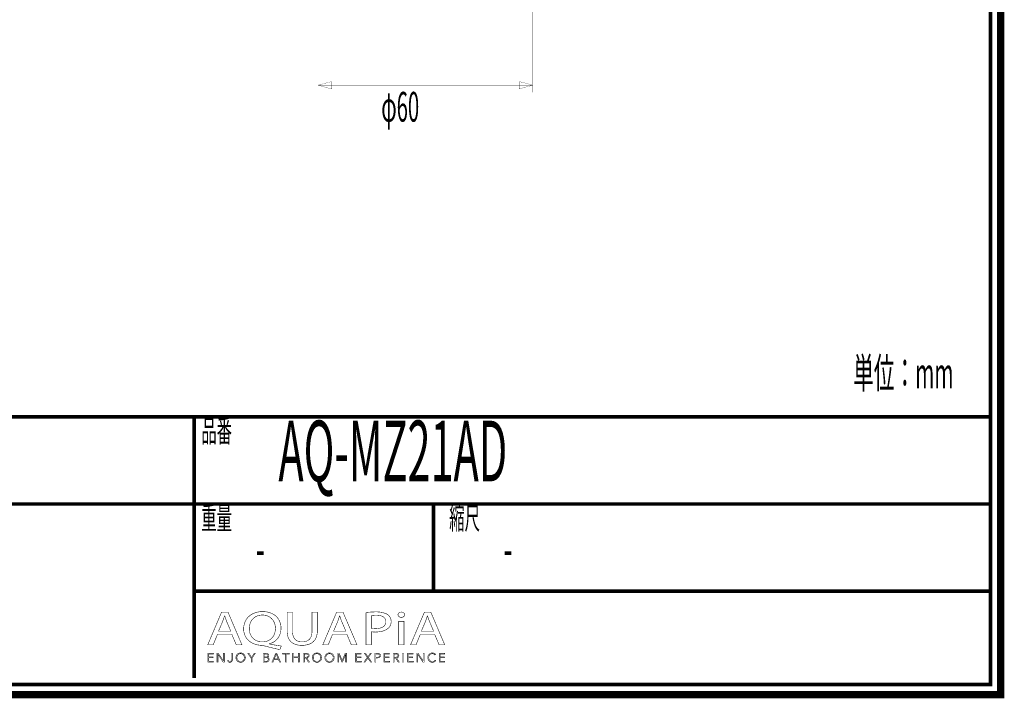
# Model space of a CAD drawing. Extents: x 16 to 206, y -8 to 270.
# Drawn here: x 110 to 206, y -8 to 58 of the extents above; entities that cross this region are included whole.
import ezdxf

# ---------------------------------------------------------------- set-up
doc = ezdxf.new("R2010")
doc.units = 0
doc.layers.add('LAYER_1', color=7, linetype='CONTINUOUS')
doc.layers.add('LAYER_7', color=7, linetype='CONTINUOUS')
doc.styles.get("Standard").update_dxf_attribs({"font": 'TXT', "bigfont": 'BIGFONT'})

# ---------------------------------------------------------------- blocks, each defined once
blk = doc.blocks.new('AIGNBL07010002')
at = {"layer": 'LAYER_7', "const_width": 0.7056}
blk.add_lwpolyline([(206.0763, 269.2235), (206.0763, -7.7766), (16.0764, -7.7766), (16.0764, 269.2235)], close=True, dxfattribs=at)
blk = doc.blocks.new('AIGNBL07040006')
at = {"layer": 'LAYER_7', "const_width": 0.05}
blk.add_lwpolyline([(129.5759, -1.9017), (129.1615, -2.9063), (128.6292, -2.9063), (129.9848, 0.2856), (130.6063, 0.2856), (131.9682, -2.9063), (131.417, -2.9063), (130.9908, -1.9017)], close=True, dxfattribs=at)
blk.add_lwpolyline([(130.8843, -1.5806), (130.4937, -0.6611, -0.0223163), (130.2863, -0.0789), (130.2746, -0.0789), (130.073, -0.6573), (129.6827, -1.5806)], format="xyb", close=True, dxfattribs=at)
blk = doc.blocks.new('AIGNBL07040007')
at = {"layer": 'LAYER_7', "const_width": 0.05}
for points in [[(135.6682, -3.3752, -0.0154678), (134.1406, -3.0055, 0.0948944), (133.8978, -2.9586, -0.1003732), (133.0334, -2.7616, -0.1097119), (132.4708, -2.3298, -0.1713269), (132.1403, -1.3917, -0.0064807), (132.1397, -1.3439, -0.1157035), (132.3143, -0.5737, -0.1679073), (133.0508, 0.1353, -0.1003512), (133.8492, 0.3333, -0.015097), (133.9987, 0.3376, -0.1039793), (134.8741, 0.1618, -0.1145979), (135.4472, -0.2739, -0.1701831), (135.7859, -1.2334, -0.0060536), (135.7864, -1.2774, -0.1147423), (135.6161, -2.0449, -0.1769023), (134.889, -2.7221, -0.0355475), (134.6498, -2.8071), (134.6498, -2.826, 0.0155062), (135.8163, -3.0296)], [(135.242, -1.2957, 0.1259408), (135.0661, -0.6047, 0.2766861), (133.9804, 0.0014, 0.1290056), (133.2943, -0.169, 0.1986365), (132.7484, -0.8931, 0.0720899), (132.6903, -1.3336, 0.1266906), (132.8535, -1.9998, 0.2778283), (133.957, -2.6228, 0.128962), (134.6333, -2.4541, 0.1974071), (135.1812, -1.7353, 0.0713239)]]:
    blk.add_lwpolyline(points, format="xyb", close=True, dxfattribs=at)
blk = doc.blocks.new('AIGNBL07040008')
at = {"layer": 'LAYER_7', "const_width": 0.05}
blk.add_lwpolyline([(136.9115, 0.2856), (136.9115, -1.604, 0.1389811), (137.0775, -2.2603, 0.2426831), (137.7307, -2.6183, 0.0227994), (137.841, -2.6228, 0.1447112), (138.4458, -2.4624, 0.1656484), (138.7433, -2.0609, 0.0865276), (138.8118, -1.604), (138.8118, 0.2856), (139.3328, 0.2856), (139.3328, -1.5758, -0.121396), (139.1651, -2.3157, -0.2016267), (138.4576, -2.87, -0.0789231), (137.8231, -2.9586, -0.1140673), (137.0107, -2.7878, -0.2086855), (136.4579, -2.1056, -0.0737612), (136.3906, -1.5944), (136.3906, 0.2856)], format="xyb", close=True, dxfattribs=at)
blk = doc.blocks.new('AIGNBL07040009')
at = {"layer": 'LAYER_7', "const_width": 0.05}
blk.add_lwpolyline([(140.8131, -1.9017), (140.3983, -2.9063), (139.866, -2.9063), (141.2217, 0.2856), (141.8428, 0.2856), (143.2047, -2.9063), (142.6542, -2.9063), (142.228, -1.9017)], close=True, dxfattribs=at)
blk.add_lwpolyline([(142.1212, -1.5806), (141.7302, -0.6611, -0.0212565), (141.5228, -0.0789), (141.5111, -0.0789, -0.0210392), (141.3099, -0.6573), (140.9192, -1.5806)], format="xyb", close=True, dxfattribs=at)
blk = doc.blocks.new('AIGNBL0704000A')
at = {"layer": 'LAYER_7', "const_width": 0.05}
for points in [[(144.0866, 0.2477, -0.03323), (145.0757, 0.3097, -0.096497), (146.0056, 0.1514, -0.0523624), (146.1944, 0.0444, -0.2476075), (146.5433, -0.6236, -0.1633494), (146.3723, -1.1652, -0.0569734), (146.2357, -1.3053, -0.1301815), (145.5827, -1.6002, -0.052865), (145.0161, -1.6561, -0.0589107), (144.602, -1.6275), (144.602, -2.9063), (144.0866, -2.9063)], [(144.602, -1.2912, 0.0484839), (145.0278, -1.3246, 0.1267242), (145.737, -1.1646, 0.1801714), (146.0018, -0.8343, 0.0735441), (146.029, -0.6425, 0.310855), (145.6717, -0.1192, 0.1110539), (145.0878, -0.0176, 0.0550771), (144.602, -0.0506)]]:
    blk.add_lwpolyline(points, format="xyb", close=True, dxfattribs=at)
blk = doc.blocks.new('AIGNBL0704000B')
at = {"layer": 'LAYER_7', "const_width": 0.05}
blk.add_lwpolyline([(147.859, 0.03, -0.324534), (147.6969, -0.1954, -0.0962035), (147.5269, -0.226, -0.2676237), (147.2363, -0.0702, -0.1146414), (147.2131, 0.03, -0.3124014), (147.3861, 0.2622, -0.0943657), (147.5386, 0.2901, -0.269072), (147.8351, 0.1355, -0.1137202)], format="xyb", close=True, dxfattribs=at)
blk.add_lwpolyline([(147.2778, -2.9063), (147.2778, -0.6143), (147.7987, -0.6143), (147.7987, -2.9063)], close=True, dxfattribs=at)
blk = doc.blocks.new('AIGNBL0704000C')
at = {"layer": 'LAYER_7', "const_width": 0.05}
blk.add_lwpolyline([(149.3852, -1.9017), (148.9715, -2.9063), (148.4381, -2.9063), (149.7941, 0.2856), (150.416, 0.2856), (151.7778, -2.9063), (151.2269, -2.9063), (150.8008, -1.9017)], close=True, dxfattribs=at)
blk.add_lwpolyline([(150.694, -1.5806), (150.3033, -0.6611, -0.0237466), (150.0966, -0.0789), (150.0842, -0.0789), (149.883, -0.6573), (149.4923, -1.5806)], format="xyb", close=True, dxfattribs=at)
blk = doc.blocks.new('AIGNBL07030005')
at = {"layer": 'LAYER_7'}
for name in ['AIGNBL07040006', 'AIGNBL07040007', 'AIGNBL07040008', 'AIGNBL07040009', 'AIGNBL0704000A', 'AIGNBL0704000B', 'AIGNBL0704000C']:
    blk.add_blockref(name, (0, 0), dxfattribs=at)
blk = doc.blocks.new('AIGNBL07020004')
at = {"layer": 'LAYER_7'}
blk.add_blockref('AIGNBL07030005', (0, 0), dxfattribs=at)
blk = doc.blocks.new('AIGNBL0703000E')
at = {"layer": 'LAYER_7', "const_width": 0.05}
blk.add_lwpolyline([(128.7222, -4.5162), (129.1914, -4.5162), (129.1914, -4.5957), (128.6333, -4.5957), (128.6333, -3.72), (129.1762, -3.72), (129.1762, -3.7989), (128.7222, -3.7989), (128.7222, -4.0993), (129.1467, -4.0993), (129.1467, -4.1785), (128.7222, -4.1785)], close=True, dxfattribs=at)
blk = doc.blocks.new('AIGNBL0703000F')
at = {"layer": 'LAYER_7', "const_width": 0.05}
blk.add_lwpolyline([(130.1574, -4.4655), (130.1595, -4.4655), (130.1595, -3.72), (130.2487, -3.72), (130.2487, -4.5957), (130.1378, -4.5957), (129.6283, -3.8423), (129.6252, -3.8423), (129.6252, -4.5957), (129.5366, -4.5957), (129.5366, -3.72), (129.6476, -3.72)], close=True, dxfattribs=at)
blk = doc.blocks.new('AIGNBL07030010')
at = {"layer": 'LAYER_7', "const_width": 0.05}
blk.add_lwpolyline([(130.6497, -4.4159, 0.1576719), (130.6959, -4.5034, 0.1890563), (130.7917, -4.5386), (130.8675, -4.522), (130.915, -4.4769), (130.9395, -4.4118), (130.9467, -4.336), (130.9467, -3.72), (131.0356, -3.72), (131.0356, -4.3432), (131.0259, -4.4345), (130.9908, -4.5237, -0.1130954), (130.9191, -4.5913, -0.1226011), (130.8013, -4.6178, -0.1818699), (130.6449, -4.5668, -0.1775351), (130.5667, -4.4387)], format="xyb", close=True, dxfattribs=at)
blk = doc.blocks.new('AIGNBL07030011')
at = {"layer": 'LAYER_7', "const_width": 0.05}
for points in [[(132.2972, -4.1576, -0.1022792), (132.2624, -4.3418, -0.0997038), (132.167, -4.4872, -0.0957032), (132.0219, -4.583, -0.0973011), (131.8407, -4.6178, -0.1005045), (131.6595, -4.583, -0.0996612), (131.5148, -4.4872, -0.0970513), (131.4187, -4.3418, -0.0960749), (131.3842, -4.1576, -0.1007736), (131.4187, -3.9732, -0.1001859), (131.5148, -3.8279, -0.0980851), (131.6595, -3.7321, -0.0973011), (131.8407, -3.6973, -0.1005045), (132.0219, -3.7321, -0.0985581), (132.167, -3.8279, -0.0962884), (132.2624, -3.9732, -0.0969917)], [(132.2031, -4.1582, 0.0855994), (132.1787, -4.0125, 0.0966441), (132.1067, -3.8909, 0.1020591), (131.9923, -3.8078, 0.1059769), (131.8407, -3.7765, 0.1133141), (131.6891, -3.8078, 0.1061646), (131.5751, -3.8909, 0.0967255), (131.5031, -4.0125, 0.0844995), (131.4783, -4.1582, 0.085397), (131.5031, -4.304, 0.1012181), (131.5751, -4.4252, 0.0994655), (131.6891, -4.5075, 0.1062767), (131.8407, -4.5386, 0.115013), (131.9923, -4.5075, 0.1063525), (132.1067, -4.4252, 0.0936882), (132.1787, -4.304, 0.0834821)]]:
    blk.add_lwpolyline(points, format="xyb", close=True, dxfattribs=at)
blk = doc.blocks.new('AIGNBL07030012')
at = {"layer": 'LAYER_7', "const_width": 0.05}
blk.add_lwpolyline([(132.9538, -4.5957), (132.8649, -4.5957), (132.8649, -4.2182), (132.5373, -3.72), (132.6486, -3.72), (132.9121, -4.1438), (133.1777, -3.72), (133.2815, -3.72), (132.9538, -4.2182)], close=True, dxfattribs=at)
blk = doc.blocks.new('AIGNBL07030013')
at = {"layer": 'LAYER_7', "const_width": 0.05}
for points in [[(134.0487, -3.72), (134.3094, -3.72), (134.4097, -3.7303), (134.5003, -3.7662, -0.1150294), (134.5664, -3.8351, -0.1215003), (134.5916, -3.9436, -0.1796772), (134.5492, -4.0642, -0.1667917), (134.4362, -4.1317), (134.4362, -4.1338, -0.1720977), (134.5775, -4.2003, -0.1997019), (134.6336, -4.3532, -0.1274834), (134.6105, -4.4524, -0.1163743), (134.5458, -4.5293, -0.0859378), (134.4435, -4.5782, -0.0645346), (134.3081, -4.5957), (134.0487, -4.5957)], [(134.1375, -4.1031), (134.317, -4.1031), (134.3822, -4.0955), (134.4417, -4.0707), (134.4858, -4.0228, 0.1131004), (134.5024, -3.9498), (134.4858, -3.8788), (134.4407, -3.831), (134.3739, -3.8044), (134.2922, -3.7965), (134.1375, -3.7965)], [(134.1375, -4.5189), (134.3036, -4.5189), (134.3956, -4.5093), (134.4724, -4.48), (134.5244, -4.4266, 0.1281407), (134.5444, -4.3481, 0.2512555), (134.4858, -4.2189, 0.150736), (134.3194, -4.1761), (134.1375, -4.1761)]]:
    blk.add_lwpolyline(points, format="xyb", close=True, dxfattribs=at)
blk = doc.blocks.new('AIGNBL07030014')
at = {"layer": 'LAYER_7', "const_width": 0.05}
for points in [[(134.9999, -4.5957), (134.902, -4.5957), (135.2806, -3.72), (135.3675, -3.72), (135.7433, -4.5957), (135.6441, -4.5957), (135.5476, -4.3656), (135.0949, -4.3656)], [(135.128, -4.2836), (135.5142, -4.2836), (135.3213, -3.8185)]]:
    blk.add_lwpolyline(points, close=True, dxfattribs=at)
blk = doc.blocks.new('AIGNBL07030015')
at = {"layer": 'LAYER_7', "const_width": 0.05}
blk.add_lwpolyline([(136.3235, -4.5957), (136.2342, -4.5957), (136.2342, -3.7989), (135.9407, -3.7989), (135.9407, -3.72), (136.6163, -3.72), (136.6163, -3.7989), (136.3235, -3.7989)], close=True, dxfattribs=at)
blk = doc.blocks.new('AIGNBL07030016')
at = {"layer": 'LAYER_7', "const_width": 0.05}
blk.add_lwpolyline([(136.9181, -3.72), (137.007, -3.72), (137.007, -4.0993), (137.4848, -4.0993), (137.4848, -3.72), (137.5737, -3.72), (137.5737, -4.5957), (137.4848, -4.5957), (137.4848, -4.181), (137.007, -4.181), (137.007, -4.5957), (136.9181, -4.5957)], close=True, dxfattribs=at)
blk = doc.blocks.new('AIGNBL07030017')
at = {"layer": 'LAYER_7', "const_width": 0.05}
for points in [[(138.0656, -4.5957), (137.9767, -4.5957), (137.9767, -3.72), (138.2341, -3.72), (138.3533, -3.7321), (138.4487, -3.7724, -0.1287326), (138.5111, -3.8447, -0.1051928), (138.5331, -3.9536), (138.5163, -4.0415), (138.4694, -4.11), (138.3988, -4.1565), (138.3096, -4.1785), (138.5655, -4.5957), (138.4567, -4.5957), (138.2145, -4.1861), (138.0656, -4.1861)], [(138.0656, -4.1093), (138.2207, -4.1093, 0.1560036), (138.3864, -4.0707, 0.2567184), (138.4446, -3.9536), (138.4281, -3.8809), (138.3836, -3.8323), (138.3147, -3.8051), (138.2245, -3.7965), (138.0656, -3.7965)]]:
    blk.add_lwpolyline(points, format="xyb", close=True, dxfattribs=at)
blk = doc.blocks.new('AIGNBL07030018')
at = {"layer": 'LAYER_7', "const_width": 0.05}
for points in [[(139.7541, -4.1576, -0.0991568), (139.7196, -4.3418, -0.1002507), (139.6235, -4.4872, -0.0981759), (139.4792, -4.583, -0.0970176), (139.2976, -4.6178, -0.1005045), (139.1164, -4.583, -0.1010433), (138.972, -4.4872, -0.1005637), (138.8763, -4.3418, -0.0960749), (138.8418, -4.1576, -0.1007736), (138.8763, -3.9732, -0.1017405), (138.972, -3.8279, -0.098441), (139.1164, -3.7321, -0.0973011), (139.2976, -3.6973, -0.100269), (139.4792, -3.7321, -0.1027546), (139.6235, -3.8279, -0.0961481), (139.7196, -3.9732, -0.0951867)], [(139.66, -4.1582, 0.0906143), (139.6352, -4.0125, 0.0983692), (139.5636, -3.8909, 0.1015931), (139.4492, -3.8078, 0.1060725), (139.2976, -3.7765, 0.1141455), (139.1464, -3.8078, 0.1055281), (139.0317, -3.8909, 0.0951773), (138.96, -4.0125, 0.0841569), (138.9355, -4.1582, 0.0888682), (138.96, -4.304, 0.0976515), (139.0317, -4.4252, 0.0995166), (139.1464, -4.5075, 0.1065794), (139.2976, -4.5386, 0.1160974), (139.4492, -4.5075, 0.1037743), (139.5636, -4.4252, 0.09854), (139.6352, -4.304, 0.0855994)]]:
    blk.add_lwpolyline(points, format="xyb", close=True, dxfattribs=at)
blk = doc.blocks.new('AIGNBL07030019')
at = {"layer": 'LAYER_7', "const_width": 0.05}
for points in [[(140.9764, -4.1576, -0.1005157), (140.9416, -4.3418, -0.0981414), (140.8462, -4.4872, -0.0962617), (140.7011, -4.583, -0.0973011), (140.5199, -4.6178, -0.1010483), (140.3387, -4.583, -0.1015483), (140.194, -4.4872, -0.0970513), (140.0979, -4.3418, -0.0959548), (140.0635, -4.1576, -0.1009778), (140.0979, -3.9732, -0.1001859), (140.194, -3.8279, -0.098977), (140.3387, -3.7321, -0.0974336), (140.5199, -3.6973, -0.1005045), (140.7011, -3.7321, -0.0985581), (140.8462, -3.8279, -0.0957025), (140.9416, -3.9732, -0.0962631)], [(140.8824, -4.1582, 0.0871346), (140.8576, -4.0125, 0.0973877), (140.7859, -3.8909, 0.1017288), (140.6715, -3.8078, 0.1057139), (140.5199, -3.7765, 0.1140423), (140.3683, -3.8078, 0.1049835), (140.254, -3.8909, 0.0980663), (140.1823, -4.0125, 0.0848739), (140.1575, -4.1582, 0.0880248), (140.1823, -4.304, 0.1001538), (140.254, -4.4252, 0.0998028), (140.3683, -4.5075, 0.1064312), (140.5199, -4.5386, 0.1150208), (140.6715, -4.5075, 0.104417), (140.7859, -4.4252, 0.0931574), (140.8576, -4.304, 0.0848946)]]:
    blk.add_lwpolyline(points, format="xyb", close=True, dxfattribs=at)
blk = doc.blocks.new('AIGNBL0703001A')
at = {"layer": 'LAYER_7', "const_width": 0.05}
blk.add_lwpolyline([(141.7653, -4.4445), (141.7667, -4.4445), (142.0596, -3.72), (142.196, -3.72), (142.196, -4.5957), (142.1068, -4.5957), (142.1068, -3.8351), (142.1043, -3.8351), (141.7877, -4.5957), (141.7409, -4.5957), (141.4239, -3.8351), (141.4215, -3.8351), (141.4215, -4.5957), (141.3326, -4.5957), (141.3326, -3.72), (141.4687, -3.72)], close=True, dxfattribs=at)
blk = doc.blocks.new('AIGNBL0703001B')
at = {"layer": 'LAYER_7', "const_width": 0.05}
blk.add_lwpolyline([(143.1678, -4.5162), (143.6367, -4.5162), (143.6367, -4.5957), (143.0786, -4.5957), (143.0786, -3.72), (143.6219, -3.72), (143.6219, -3.7989), (143.1678, -3.7989), (143.1678, -4.0993), (143.5919, -4.0993), (143.5919, -4.1785), (143.1678, -4.1785)], close=True, dxfattribs=at)
blk = doc.blocks.new('AIGNBL0703001C')
at = {"layer": 'LAYER_7', "const_width": 0.05}
blk.add_lwpolyline([(144.2685, -4.0735), (144.5076, -3.72), (144.6134, -3.72), (144.3233, -4.1365), (144.6447, -4.5957), (144.5335, -4.5957), (144.2661, -4.2009), (144.0002, -4.5957), (143.8889, -4.5957), (144.2106, -4.1355), (143.9175, -3.72), (144.0288, -3.72)], close=True, dxfattribs=at)
blk = doc.blocks.new('AIGNBL0703001D')
at = {"layer": 'LAYER_7', "const_width": 0.05}
for points in [[(144.9552, -3.72), (145.2028, -3.72), (145.3241, -3.7338), (145.4171, -3.7775, -0.120034), (145.4774, -3.8503, -0.1008018), (145.4981, -3.9536, -0.1220864), (145.4767, -4.0569, -0.114724), (145.4161, -4.13, -0.0842966), (145.322, -4.1737), (145.2001, -4.1885), (145.0444, -4.1885), (145.0444, -4.5957), (144.9552, -4.5957)], [(145.0444, -4.1131), (145.1949, -4.1131, 0.1719973), (145.3548, -4.0724, 0.2424571), (145.4092, -3.9536, 0.2614467), (145.353, -3.8341, 0.1401514), (145.1949, -3.7965), (145.0444, -3.7965)]]:
    blk.add_lwpolyline(points, format="xyb", close=True, dxfattribs=at)
blk = doc.blocks.new('AIGNBL0703001E')
at = {"layer": 'LAYER_7', "const_width": 0.05}
blk.add_lwpolyline([(145.9322, -4.5162), (146.401, -4.5162), (146.401, -4.5957), (145.8433, -4.5957), (145.8433, -3.72), (146.3862, -3.72), (146.3862, -3.7989), (145.9322, -3.7989), (145.9322, -4.0993), (146.3566, -4.0993), (146.3566, -4.1785), (145.9322, -4.1785)], close=True, dxfattribs=at)
blk = doc.blocks.new('AIGNBL0703001F')
at = {"layer": 'LAYER_7', "const_width": 0.05}
for points in [[(146.8351, -4.5957), (146.7462, -4.5957), (146.7462, -3.72), (147.0036, -3.72), (147.1228, -3.7321), (147.2182, -3.7724, -0.125149), (147.2806, -3.8447, -0.1051928), (147.3026, -3.9536), (147.2857, -4.0415), (147.2385, -4.11), (147.1679, -4.1565), (147.0791, -4.1785), (147.335, -4.5957), (147.2262, -4.5957), (146.9836, -4.1861), (146.8351, -4.1861)], [(146.8351, -4.1093), (146.9898, -4.1093, 0.1569756), (147.1559, -4.0707, 0.2563622), (147.2137, -3.9536), (147.1979, -3.8809), (147.1531, -3.8323), (147.0839, -3.8051), (146.9936, -3.7965), (146.8351, -3.7965)]]:
    blk.add_lwpolyline(points, format="xyb", close=True, dxfattribs=at)
blk = doc.blocks.new('AIGNBL07030020')
at = {"layer": 'LAYER_7', "const_width": 0.05}
blk.add_lwpolyline([(147.7467, -4.5957), (147.6582, -4.5957), (147.6582, -3.72), (147.7467, -3.72)], close=True, dxfattribs=at)
blk = doc.blocks.new('AIGNBL07030021')
at = {"layer": 'LAYER_7', "const_width": 0.05}
blk.add_lwpolyline([(148.239, -4.5162), (148.7079, -4.5162), (148.7079, -4.5957), (148.1501, -4.5957), (148.1501, -3.72), (148.6931, -3.72), (148.6931, -3.7989), (148.239, -3.7989), (148.239, -4.0993), (148.6634, -4.0993), (148.6634, -4.1785), (148.239, -4.1785)], close=True, dxfattribs=at)
blk = doc.blocks.new('AIGNBL07030022')
at = {"layer": 'LAYER_7', "const_width": 0.05}
blk.add_lwpolyline([(149.6739, -4.4655), (149.6763, -4.4655), (149.6763, -3.72), (149.7655, -3.72), (149.7655, -4.5957), (149.6543, -4.5957), (149.1447, -3.8423), (149.142, -3.8423), (149.142, -4.5957), (149.0531, -4.5957), (149.0531, -3.72), (149.1644, -3.72)], close=True, dxfattribs=at)
blk = doc.blocks.new('AIGNBL07030023')
at = {"layer": 'LAYER_7', "const_width": 0.05}
blk.add_lwpolyline([(150.9062, -4.4535), (150.8521, -4.5165), (150.7791, -4.5689), (150.6874, -4.6047), (150.5782, -4.6178, -0.1000682), (150.3949, -4.583, -0.1034407), (150.2506, -4.4872, -0.1010263), (150.1559, -4.3418, -0.0955941), (150.1218, -4.1576, -0.1022638), (150.1565, -3.9732, -0.0999596), (150.252, -3.8279, -0.0977371), (150.3967, -3.7321, -0.0971043), (150.5782, -3.6973), (150.6726, -3.7076), (150.7601, -3.7358), (150.8342, -3.7796), (150.89, -3.8372), (150.816, -3.8919), (150.7791, -3.8495), (150.7253, -3.8123), (150.6578, -3.7865), (150.5793, -3.7765, 0.113175), (150.4267, -3.8075, 0.1043771), (150.3123, -3.8905, 0.0961481), (150.2403, -4.0121, 0.083796), (150.2158, -4.1576, 0.0923169), (150.2413, -4.3029, 0.09859), (150.3136, -4.4245, 0.1046808), (150.428, -4.5075, 0.1066099), (150.5793, -4.5386, 0.1119689), (150.7226, -4.5075, 0.13609), (150.8366, -4.4087)], format="xyb", close=True, dxfattribs=at)
blk = doc.blocks.new('AIGNBL07030024')
at = {"layer": 'LAYER_7', "const_width": 0.05}
blk.add_lwpolyline([(151.3189, -4.5162), (151.7878, -4.5162), (151.7878, -4.5957), (151.23, -4.5957), (151.23, -3.72), (151.773, -3.72), (151.773, -3.7989), (151.3189, -3.7989), (151.3189, -4.0993), (151.7434, -4.0993), (151.7434, -4.1785), (151.3189, -4.1785)], close=True, dxfattribs=at)
blk = doc.blocks.new('AIGNBL0702000D')
at = {"layer": 'LAYER_7'}
for name in ['AIGNBL0703000E', 'AIGNBL0703000F', 'AIGNBL07030010', 'AIGNBL07030011', 'AIGNBL07030012', 'AIGNBL07030013', 'AIGNBL07030014', 'AIGNBL07030015', 'AIGNBL07030016', 'AIGNBL07030017', 'AIGNBL07030018', 'AIGNBL07030019', 'AIGNBL0703001A', 'AIGNBL0703001B', 'AIGNBL0703001C', 'AIGNBL0703001D', 'AIGNBL0703001E', 'AIGNBL0703001F', 'AIGNBL07030020', 'AIGNBL07030021', 'AIGNBL07030022', 'AIGNBL07030023', 'AIGNBL07030024']:
    blk.add_blockref(name, (0, 0), dxfattribs=at)
blk = doc.blocks.new('AIGNBL07010003')
at = {"layer": 'LAYER_7'}
for name in ['AIGNBL07020004', 'AIGNBL0702000D']:
    blk.add_blockref(name, (0, 0), dxfattribs=at)

msp = doc.modelspace()

# ---------------------------------------------------------------- linework, layer by layer
at = {"layer": 'LAYER_1', "const_width": 0.0212}
for points in [[(139.3961, 51.0281), (139.3961, 83.0617)], [(160.3913, 83.0617), (160.3913, 51.0281)], [(140.7444, 52.0949), (139.3961, 51.7393)], [(140.7444, 51.7393), (140.7444, 52.0949)], [(160.3913, 51.7393), (159.043, 52.0949)], [(159.043, 52.0949), (159.043, 51.7393)], [(160.3913, 51.7393), (139.3961, 51.7393)], [(139.3961, 51.7393), (140.7444, 51.3689)], [(140.7444, 51.3689), (140.7444, 51.7393)], [(159.043, 51.7393), (159.043, 51.3689)], [(159.043, 51.3689), (160.3913, 51.7393)]]:
    msp.add_lwpolyline(points, dxfattribs=at)
at = {"layer": 'LAYER_7', "const_width": 0.3528}
for points in [[(17.0763, 268.2234), (17.0763, -6.7769), (205.0762, -6.7769), (205.0762, 268.2234), (17.0763, 268.2234)], [(205.0762, 19.3546), (17.0763, 19.3546)], [(127.3025, -6.1512), (127.3025, 19.3546)], [(205.0762, 10.8455), (17.0763, 10.8455)], [(150.6885, 2.3365), (150.6885, 10.8455)], [(205.0762, 2.3365), (127.3025, 2.3365)]]:
    msp.add_lwpolyline(points, dxfattribs=at)

# ---------------------------------------------------------------- block references
at = {"layer": 'LAYER_7'}
for name in ['AIGNBL07010002', 'AIGNBL07010003']:
    msp.add_blockref(name, (0, 0), dxfattribs=at)

# ---------------------------------------------------------------- texts
at = {"layer": 'LAYER_1', "width": 0.5}
msp.add_text('φ60', height=2.9022, dxfattribs=at).set_placement((145.5794, 48.1766))
at = {"layer": 'LAYER_7', "width": 0.5}
for s, height, p in [('単位：mm', 2.9618, (191.6644, 22.153)), ('品番', 2.1997, (128.0011, 16.8782)), ('AQ-MZ21AD', 5.9385, (135.5345, 13.0462)), ('重量', 2.1997, (128.0011, 8.3692)), ('縮尺', 2.1997, (152.2167, 8.3692)), ('-', 3.7615, (133.3138, 4.6123)), ('-', 3.7615, (157.5084, 4.6123))]:
    msp.add_text(s, height=height, dxfattribs=at).set_placement(p)

doc.saveas('drawing.dxf')
